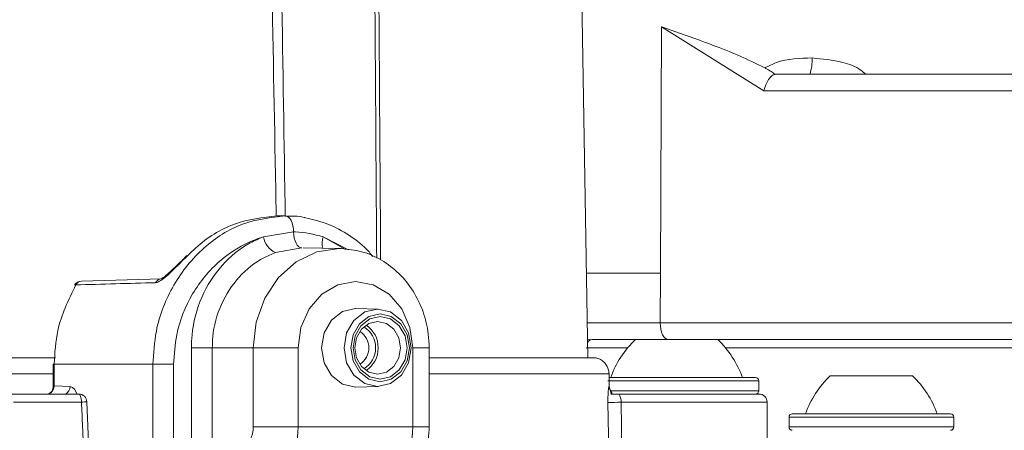
# Model space of a CAD drawing. Units: millimetres. Extents: x 2215 to 4221, y 516 to 3699.
# Drawn here: x 3153 to 3213, y 2685 to 2710 of the extents above; entities that cross this region are included whole.
import ezdxf

# ---------------------------------------------------------------- set-up
doc = ezdxf.new("R2010")
doc.units = ezdxf.units.MM
doc.header["$LTSCALE"] = 20

msp = doc.modelspace()

# ---------------------------------------------------------------- linework, layer by layer
at = {"color": 7, "linetype": 'Continuous', "lineweight": 18}
for p, q in [((3187.376, 2689.039), (3186.542, 2736.839)), ((3191.776, 2694.161), (3191.839, 2709.113)), ((3198.059, 2705.231), (3191.839, 2709.113)), ((3198.721, 2706.223), (3200.831, 2706.223)), ((3200.831, 2706.223), (3214.874, 2706.223)), ((3214.435, 2705.231), (3198.059, 2705.231)), ((3168.504, 2697.639), (3169.004, 2697.639)), ((3167.681, 2696.371), (3169.504, 2696.668)), ((3172.836, 2695.585), (3171.294, 2696.371)), ((3171.294, 2696.371), (3172.66, 2695.611)), ((3170, 2695.696), (3168.409, 2695.417)), ((3172.342, 2695.656), (3170.078, 2695.696)), ((3161.474, 2693.815), (3156.626, 2693.686)), ((3187.287, 2694.161), (3191.776, 2694.161)), ((3191.776, 2694.161), (3191.763, 2691.154)), ((3174.637, 2691.992), (3173.286, 2692.015)), ((3187.339, 2691.154), (3191.763, 2691.154)), ((3191.763, 2691.154), (3214.376, 2691.154)), ((3164.564, 2689.639), (3163.297, 2689.639)), ((3163.297, 2661.339), (3163.297, 2689.639)), ((3164.564, 2689.639), (3167.052, 2689.639)), ((3164.564, 2689.639), (3164.564, 2661.339)), ((3167.052, 2684.848), (3167.052, 2689.639)), ((3167.052, 2689.639), (3169.775, 2689.639)), ((3169.775, 2689.639), (3169.775, 2684.848)), ((3176.734, 2684.848), (3176.734, 2689.639)), ((3176.734, 2689.639), (3177.734, 2689.639)), ((3177.734, 2684.848), (3177.734, 2689.639)), ((3189.791, 2689.644), (3187.265, 2689.644)), ((3187.604, 2690.139), (3190.254, 2690.139)), ((3190.254, 2690.139), (3194.004, 2690.139)), ((3194.004, 2690.139), (3195.254, 2690.139)), ((3195.254, 2690.139), (3197.843, 2690.139)), ((3215.124, 2689.644), (3195.718, 2689.644)), ((3214.862, 2690.139), (3197.843, 2690.139)), ((3131.737, 2689.039), (3155.044, 2689.039)), ((3177.734, 2689.039), (3187.695, 2689.039)), ((3154.898, 2688.639), (3154.898, 2687.238)), ((3154.965, 2688.639), (3154.898, 2688.639)), ((3160.961, 2688.639), (3154.965, 2688.639)), ((3154.965, 2688.639), (3154.965, 2687.329)), ((3160.961, 2688.639), (3162.216, 2688.639)), ((3160.961, 2661.339), (3160.961, 2688.639)), ((3162.216, 2688.639), (3162.216, 2661.339)), ((3154.898, 2688.057), (3130.664, 2688.057)), ((3188.653, 2688.057), (3177.734, 2688.057)), ((3188.648, 2687.839), (3197.554, 2687.839)), ((3188.665, 2687.33), (3188.653, 2688.057)), ((3188.653, 2688.057), (3188.654, 2688.057)), ((3202.082, 2687.939), (3205.832, 2687.939)), ((3205.832, 2687.939), (3207.082, 2687.939)), ((3154.965, 2687.329), (3155.928, 2687.296)), ((3173.286, 2687.263), (3174.637, 2687.287)), ((3197.754, 2687.639), (3188.583, 2687.639)), ((3188.665, 2687.33), (3188.667, 2687.33)), ((3197.754, 2687.039), (3197.754, 2687.639)), ((3152.353, 2686.839), (3156.451, 2686.839)), ((3188.741, 2687.039), (3195.254, 2687.039)), ((3189.169, 2686.839), (3188.781, 2686.839)), ((3189.169, 2686.839), (3197.754, 2686.839)), ((3195.254, 2687.039), (3197.754, 2687.039)), ((3156.623, 2686.348), (3152.489, 2686.348)), ((3188.663, 2681.822), (3188.589, 2686.331)), ((3189.392, 2686.339), (3189.46, 2681.831)), ((3198.254, 2686.339), (3189.392, 2686.339)), ((3198.254, 2677.339), (3198.254, 2686.339)), ((3199.582, 2685.439), (3199.582, 2684.839)), ((3209.582, 2685.439), (3199.582, 2685.439)), ((3199.782, 2685.639), (3209.382, 2685.639)), ((3209.582, 2684.839), (3209.582, 2685.439)), ((3167.052, 2684.848), (3169.775, 2684.848)), ((3169.775, 2684.848), (3176.734, 2684.848)), ((3176.734, 2684.848), (3177.734, 2684.848)), ((3199.582, 2684.839), (3207.082, 2684.839)), ((3207.082, 2684.839), (3209.582, 2684.839))]:
    msp.add_line(p, q, dxfattribs=at)
at = {"color": 7, "linetype": 'Continuous', "lineweight": 18, "flags": 128}
for points in [[(3169.004, 2697.639), (3169.1, 2697.621), (3169.193, 2697.566), (3169.278, 2697.477), (3169.353, 2697.356), (3169.415, 2697.21), (3169.462, 2697.042), (3169.492, 2696.859), (3169.504, 2696.668)], [(3170, 2695.696), (3169.905, 2695.716), (3169.813, 2695.772), (3169.728, 2695.862), (3169.654, 2695.982), (3169.592, 2696.129), (3169.546, 2696.296), (3169.516, 2696.478), (3169.504, 2696.668)], [(3167.052, 2689.639), (3167.23, 2691.197), (3167.75, 2692.648), (3168.578, 2693.894), (3169.658, 2694.851), (3170.914, 2695.452), (3172.263, 2695.657), (3172.387, 2695.655)], [(3156.273, 2693.454), (3156.233, 2693.455), (3156.21, 2693.443), (3156.209, 2693.441)], [(3176.734, 2689.639), (3176.563, 2690.881), (3176.069, 2692.001), (3175.299, 2692.89), (3174.33, 2693.46), (3173.254, 2693.657), (3172.179, 2693.46), (3171.209, 2692.89), (3170.44, 2692.001), (3169.946, 2690.881), (3169.775, 2689.639)], [(3173.254, 2692.016), (3172.467, 2691.835), (3171.799, 2691.32), (3171.353, 2690.549), (3171.197, 2689.639), (3171.353, 2688.73), (3171.799, 2687.959), (3172.467, 2687.444), (3173.254, 2687.263), (3173.286, 2687.263)], [(3174.606, 2691.992), (3175.385, 2691.813), (3176.046, 2691.303), (3176.488, 2690.54), (3176.643, 2689.639), (3176.488, 2688.739), (3176.046, 2687.976), (3175.385, 2687.466), (3174.606, 2687.287), (3173.826, 2687.466), (3173.165, 2687.976), (3172.723, 2688.739), (3172.568, 2689.639), (3172.723, 2690.54), (3173.165, 2691.303), (3173.826, 2691.813), (3174.606, 2691.992)], [(3174.754, 2687.587), (3175.435, 2687.743), (3176.011, 2688.188), (3176.397, 2688.854), (3176.532, 2689.639), (3176.397, 2690.425), (3176.011, 2691.091), (3175.435, 2691.536), (3174.754, 2691.692), (3174.074, 2691.536), (3173.497, 2691.091), (3173.112, 2690.425), (3172.977, 2689.639), (3173.112, 2688.854), (3173.497, 2688.188), (3174.074, 2687.743), (3174.754, 2687.587)], [(3174.754, 2687.742), (3174.126, 2687.886), (3173.593, 2688.298), (3173.236, 2688.913), (3173.111, 2689.639), (3173.236, 2690.365), (3173.593, 2690.981), (3174.126, 2691.392), (3174.754, 2691.537), (3175.383, 2691.392), (3175.916, 2690.981), (3176.273, 2690.365), (3176.398, 2689.639), (3176.273, 2688.913), (3175.916, 2688.298), (3175.383, 2687.886), (3174.754, 2687.742)], [(3174.606, 2688.042), (3175.135, 2688.164), (3175.584, 2688.51), (3175.884, 2689.028), (3175.989, 2689.639), (3175.884, 2690.251), (3175.584, 2690.769), (3175.135, 2691.115), (3174.606, 2691.237), (3174.076, 2691.115), (3173.628, 2690.769), (3173.328, 2690.251), (3173.222, 2689.639), (3173.328, 2689.028), (3173.628, 2688.51), (3174.076, 2688.164), (3174.606, 2688.042)], [(3191.763, 2691.154), (3191.772, 2690.956), (3191.799, 2690.766), (3191.844, 2690.591), (3191.904, 2690.437), (3191.978, 2690.311), (3192.062, 2690.217), (3192.154, 2690.159), (3192.249, 2690.139)], [(3187.357, 2690.119), (3187.397, 2690.13), (3187.486, 2690.139)], [(3188.667, 2687.33), (3188.658, 2687.839), (3188.654, 2688.057)], [(3156.623, 2686.348), (3156.619, 2686.444), (3156.609, 2686.537), (3156.593, 2686.622), (3156.571, 2686.696), (3156.546, 2686.757), (3156.516, 2686.802), (3156.484, 2686.83), (3156.451, 2686.839)], [(3157.174, 2681.061), (3157.157, 2681.451), (3156.951, 2686.36)]]:
    msp.add_lwpolyline(points, dxfattribs=at)
at = {"color": 7, "linetype": 'Continuous', "lineweight": 18}
for centre, radius, start, end in [((3198.222, 2707.075), 2.762, 342.03034, 2.90435), ((3168.883, 2696.533), 1.212, 187.6818, 246.9949), ((3172.496, 2695.99), 1.261, 162.40688, 194.48278), ((3161.492, 2693.405), 0.411, 91.63246, 153.12368), ((3156.639, 2693.187), 0.5, 91.55547, 149.37885), ((3156.645, 2693.274), 0.413, 92.64479, 154.1354), ((3173.007, 2689.639), 1.476, 300.83433, 59.16567), ((3172.963, 2689.639), 1.674, 304.45006, 55.54994), ((3172.909, 2689.639), 1.161, 301.66287, 58.33713), ((3187.63, 2689.827), 0.313, 94.78059, 149.48906), ((3194.397, 2685.799), 6, 133.66072, 160.11659), ((3191.112, 2685.799), 6, 19.88341, 46.33928), ((3197.554, 2687.639), 0.2, 0, 90), ((3206.224, 2683.599), 6, 133.66072, 160.11659), ((3202.94, 2683.599), 6, 19.88341, 46.33928), ((3154.458, 2687.314), 0.49, 284.18595, 1.88144), ((3154.468, 2687.315), 0.497, 287.15883, 1.68079), ((3155.416, 2687.285), 0.512, 299.49398, 1.18199), ((3155.753, 2686.725), 0.597, 11.07322, 72.95631), ((3156.451, 2686.339), 0.5, 2.41405, 90), ((3197.554, 2687.039), 0.2, 270, 0), ((3197.754, 2686.339), 0.5, 0, 90), ((3157.602, 2664.685), 21.685, 91.72087, 92.58803), ((3188.774, 2706.249), 19.919, 269.46683, 271.77841), ((3199.782, 2685.439), 0.2, 90, 180), ((3209.382, 2685.439), 0.2, 0, 90), ((3199.782, 2684.839), 0.2, 180, 270), ((3209.382, 2684.839), 0.2, 270, 0)]:
    msp.add_arc(centre, radius, start, end, dxfattribs=at)
for centre, major_axis, ratio, start_param, end_param in [((3198.545, 2705.222), (0.286, 0.997), 0.455951, 0.226064, 1.691952), ((3574.316, 2688.639), (494.796, 0), 0.018189, 2.55906, 2.577134), ((3155.398, 2687.329), (0.5, -0.009), 0.030224, 3.591389, 3.665719), ((3166.544, 2684.848), (0, 1), 0.507558, 3.87132, 4.712389), ((3168.268, 2684.848), (0, 3), 0.502519, 3.87132, 4.712389), ((3175.241, 2684.848), (0, 3), 0.497481, 3.87132, 4.712389)]:
    msp.add_ellipse(centre, major_axis=major_axis, ratio=ratio, start_param=start_param, end_param=end_param, dxfattribs=at)
for points, knots in [([(3168.447, 2697.628), (3168.437, 2698.166), (3168.341, 2703.269), (3168.215, 2710.346), (3167.994, 2722.878), (3167.861, 2730.846), (3167.76, 2736.839)], [0, 0, 0, 0, 0.0411466, 0.3904067, 0.5414597, 1, 1, 1, 1]), ([(3168.405, 2736.839), (3168.491, 2730.849), (3168.605, 2722.884), (3168.796, 2710.355), (3168.905, 2703.278), (3168.989, 2698.176), (3168.998, 2697.639)], [0, 0, 0, 0, 0.458447, 0.609542, 0.9589, 1, 1, 1, 1]), ([(3174.547, 2695.074), (3174.506, 2701.031), (3174.435, 2711.553), (3174.325, 2725.475), (3174.258, 2733.44), (3174.23, 2736.839)], [0, 0, 0, 0, 0.427905, 0.755801, 1, 1, 1, 1]), ([(3174.472, 2736.839), (3174.501, 2733.437), (3174.568, 2725.469), (3174.677, 2711.513), (3174.747, 2700.96), (3174.787, 2694.971)], [0, 0, 0, 0, 0.24381, 0.570903, 1, 1, 1, 1]), ([(3191.839, 2709.113), (3191.849, 2709.11), (3192.602, 2708.841), (3194.151, 2708.299), (3196.276, 2707.509), (3197.591, 2706.872), (3198.115, 2706.617)], [0, 0, 0, 0, 0.004894, 0.375933, 0.751157, 1, 1, 1, 1]), ([(3198.115, 2706.617), (3198.346, 2706.733), (3199.227, 2707.173), (3200.236, 2707.197), (3200.981, 2707.215)], [0, 0, 0, 0, 0.2622036, 1, 1, 1, 1]), ([(3200.981, 2707.215), (3201.602, 2707.157), (3202.623, 2707.063), (3203.754, 2706.668), (3204.139, 2706.307), (3204.229, 2706.223)], [0, 0, 0, 0, 0.544007, 0.894064, 1, 1, 1, 1]), ([(3198.721, 2706.223), (3198.65, 2706.279), (3198.498, 2706.399), (3198.272, 2706.534), (3198.136, 2706.606), (3198.115, 2706.617)], [0, 0, 0, 0, 0.4299588, 0.9130007, 1, 1, 1, 1]), ([(3180.085, 2646.242), (3180.189, 2646.274), (3181.93, 2646.816), (3184.933, 2648.069), (3189.409, 2650.069), (3193.786, 2652.393), (3198.299, 2655.197), (3202.659, 2658.382), (3206.728, 2661.871), (3210.236, 2665.393), (3213.078, 2668.689), (3215.543, 2671.941), (3217.607, 2675.073), (3219.492, 2678.373), (3221.229, 2681.888), (3222.984, 2686.179), (3224.59, 2691.337), (3225.631, 2697.393), (3225.868, 2701.714), (3225.994, 2704.003)], [0, 0, 0, 0, 0.003837, 0.064184, 0.115508, 0.178943, 0.242512, 0.308685, 0.377451, 0.442013, 0.496016, 0.543238, 0.598697, 0.641138, 0.691483, 0.752754, 0.824801, 0.907139, 1, 1, 1, 1]), ([(3218.997, 2704.273), (3218.888, 2702.222), (3218.685, 2698.371), (3217.781, 2693.003), (3216.361, 2688.466), (3214.813, 2684.705), (3213.284, 2681.62), (3211.623, 2678.714), (3209.795, 2675.944), (3207.596, 2673.048), (3205.039, 2670.091), (3202.1, 2667.152), (3198.931, 2664.404), (3195.808, 2662.023), (3192.614, 2659.882), (3189.319, 2657.934), (3185.886, 2656.171), (3183.118, 2654.878), (3181.463, 2654.251), (3181.046, 2654.093)], [0, 0, 0, 0, 0.098511, 0.184919, 0.259833, 0.323555, 0.376069, 0.420437, 0.478453, 0.527996, 0.584881, 0.652927, 0.710858, 0.767024, 0.821403, 0.873997, 0.927714, 0.981799, 1, 1, 1, 1]), ([(3160.961, 2688.639), (3161.003, 2689.312), (3161.106, 2690.997), (3162.111, 2693.534), (3163.964, 2695.805), (3166.371, 2697.343), (3168.126, 2697.541), (3169.004, 2697.639)], [0, 0, 0, 0, 0.143111, 0.358363, 0.572875, 0.786393, 1, 1, 1, 1]), ([(3168.504, 2697.639), (3167.627, 2697.541), (3165.873, 2697.344), (3164.086, 2696.215), (3163.26, 2695.421), (3163.117, 2695.284)], [0, 0, 0, 0, 0.452792, 0.905426, 1, 1, 1, 1]), ([(3170.228, 2697.521), (3170.198, 2697.53), (3169.804, 2697.643), (3169.387, 2697.627), (3169.002, 2697.611)], [0, 0, 0, 0, 0.077563, 1, 1, 1, 1]), ([(3174.305, 2695.177), (3174.232, 2695.271), (3173.835, 2695.78), (3172.918, 2696.469), (3171.626, 2697.198), (3170.684, 2697.416), (3170.228, 2697.521)], [0, 0, 0, 0, 0.07192, 0.3902639, 0.704936, 1, 1, 1, 1]), ([(3167.681, 2696.371), (3167.507, 2696.314), (3166.566, 2696.009), (3164.949, 2695.02), (3163.265, 2692.994), (3162.348, 2690.738), (3162.254, 2689.238), (3162.216, 2688.639)], [0, 0, 0, 0, 0.0587572, 0.3158821, 0.5729707, 0.8297025, 1, 1, 1, 1]), ([(3163.297, 2689.639), (3163.305, 2689.9), (3163.338, 2690.95), (3163.822, 2692.757), (3165.069, 2694.715), (3166.479, 2695.87), (3167.404, 2696.256), (3167.681, 2696.371)], [0, 0, 0, 0, 0.08815, 0.355869, 0.622609, 0.886812, 1, 1, 1, 1]), ([(3169.504, 2696.668), (3169.539, 2696.668), (3170.148, 2696.665), (3170.738, 2696.514), (3171.294, 2696.371)], [0, 0, 0, 0, 0.057325, 1, 1, 1, 1]), ([(3177.734, 2689.639), (3177.723, 2689.919), (3177.695, 2690.665), (3177.403, 2691.852), (3176.799, 2693.106), (3175.936, 2694.178), (3174.865, 2694.993), (3173.661, 2695.528), (3172.81, 2695.611), (3172.392, 2695.652)], [0, 0, 0, 0, 0.091778, 0.244627, 0.398278, 0.551876, 0.704449, 0.854999, 1, 1, 1, 1]), ([(3163.117, 2695.284), (3162.979, 2695.145), (3162.622, 2694.787), (3162.092, 2694.261), (3161.622, 2693.841), (3161.312, 2693.628), (3161.182, 2693.602), (3161.126, 2693.591)], [0, 0, 0, 0, 0.210226, 0.545275, 0.760629, 0.895189, 1, 1, 1, 1]), ([(3163.021, 2695.234), (3162.936, 2695.15), (3162.657, 2694.869), (3162.223, 2694.444), (3161.812, 2694.068), (3161.579, 2693.888), (3161.465, 2693.822), (3161.433, 2693.809), (3161.435, 2693.813), (3161.466, 2693.814), (3161.481, 2693.814)], [0, 0, 0, 0, 0.149614, 0.494482, 0.696083, 0.824363, 0.888159, 0.929454, 0.966069, 1, 1, 1, 1]), ([(3168.409, 2695.417), (3168.167, 2695.318), (3167.36, 2694.988), (3166.125, 2694), (3165.027, 2692.32), (3164.6, 2690.765), (3164.571, 2689.863), (3164.564, 2689.639)], [0, 0, 0, 0, 0.114003, 0.379361, 0.64594, 0.912378, 1, 1, 1, 1]), ([(3156.273, 2693.454), (3155.837, 2692.554), (3155.099, 2691.035), (3155.004, 2689.333), (3154.965, 2688.639)], [0, 0, 0, 0, 0.592575, 1, 1, 1, 1]), ([(3188.653, 2688.057), (3188.646, 2688.136), (3188.632, 2688.296), (3188.537, 2688.537), (3188.375, 2688.765), (3188.113, 2688.961), (3187.872, 2689.034), (3187.724, 2689.039), (3187.695, 2689.039)], [0, 0, 0, 0, 0.1375582, 0.2797607, 0.4573811, 0.6556109, 0.9322415, 1, 1, 1, 1]), ([(3154.895, 2687.237), (3154.894, 2687.212), (3154.893, 2687.144), (3154.832, 2687.006), (3154.722, 2686.895), (3154.639, 2686.867), (3154.608, 2686.856)], [0, 0, 0, 0, 0.184185, 0.484134, 0.807639, 1, 1, 1, 1]), ([(3154.902, 2687.237), (3154.901, 2687.26), (3154.901, 2687.301), (3154.922, 2687.328), (3154.941, 2687.33), (3154.948, 2687.33)], [0, 0, 0, 0, 0.443051, 0.786551, 1, 1, 1, 1]), ([(3188.589, 2686.331), (3188.588, 2686.43), (3188.587, 2686.629), (3188.596, 2686.895), (3188.613, 2687.114), (3188.637, 2687.284), (3188.655, 2687.313), (3188.665, 2687.33)], [0, 0, 0, 0, 0.173782, 0.346812, 0.528985, 0.737967, 1, 1, 1, 1]), ([(3188.79, 2686.839), (3188.775, 2686.897), (3188.745, 2687.013), (3188.691, 2687.139), (3188.668, 2687.269), (3188.666, 2687.312), (3188.665, 2687.33)], [0, 0, 0, 0, 0.411014, 0.824096, 0.927509, 1, 1, 1, 1]), ([(3188.854, 2686.84), (3188.841, 2686.862), (3188.77, 2686.982), (3188.698, 2687.104), (3188.667, 2687.284), (3188.666, 2687.353), (3188.668, 2687.384), (3188.669, 2687.389)], [0, 0, 0, 0, 0.12741, 0.702296, 0.856249, 0.976222, 1, 1, 1, 1]), ([(3188.79, 2686.839), (3188.865, 2686.839), (3188.987, 2686.839), (3189.118, 2686.839), (3189.167, 2686.839), (3189.169, 2686.839)], [0, 0, 0, 0, 0.613963, 0.988965, 1, 1, 1, 1]), ([(3189.169, 2686.839), (3189.201, 2686.833), (3189.255, 2686.823), (3189.317, 2686.736), (3189.357, 2686.628), (3189.381, 2686.503), (3189.39, 2686.402), (3189.392, 2686.351), (3189.392, 2686.339)], [0, 0, 0, 0, 0.337308, 0.551214, 0.719917, 0.864752, 0.968828, 1, 1, 1, 1]), ([(3156.899, 2679.839), (3156.898, 2679.852), (3156.884, 2680.198), (3156.813, 2681.876), (3156.721, 2684.033), (3156.644, 2685.857), (3156.623, 2686.348)], [0, 0, 0, 0, 0.0059662, 0.1594662, 0.7734672, 1, 1, 1, 1]), ([(3177.321, 2683.138), (3177.392, 2683.283), (3177.587, 2683.685), (3177.715, 2684.274), (3177.729, 2684.708), (3177.734, 2684.848)], [0, 0, 0, 0, 0.2780764, 0.7677329, 1, 1, 1, 1])]:
    msp.add_open_spline(points, degree=3, knots=knots, dxfattribs=at)

doc.saveas('drawing.dxf')
